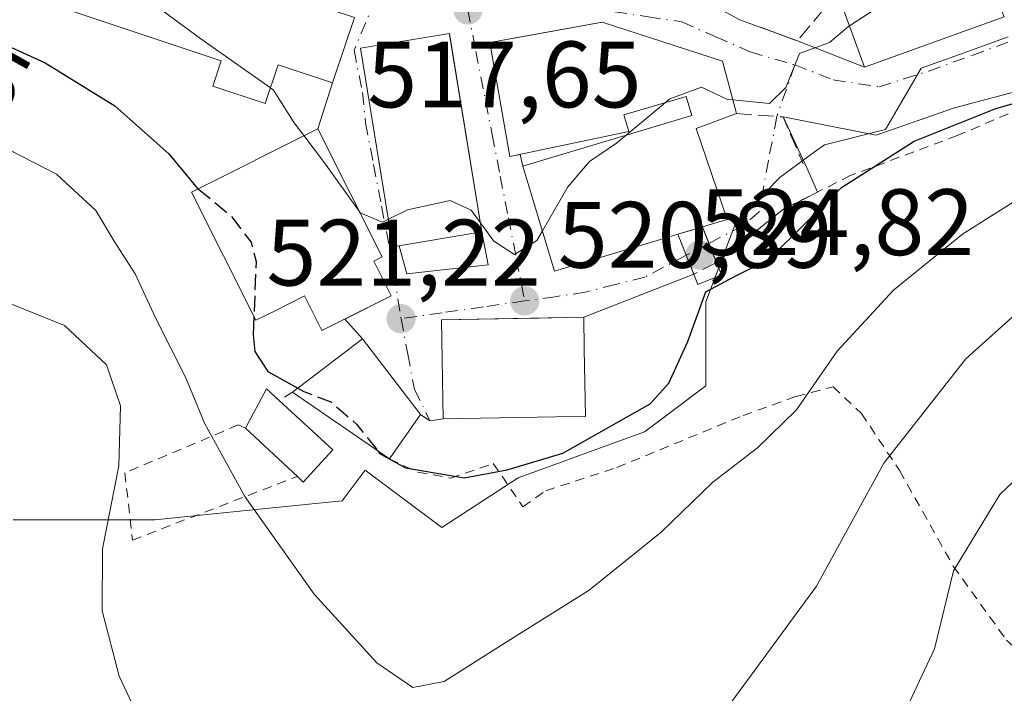
# Model space of a CAD drawing. Units: metres. Extents: x 596660 to 600085, y 4768444 to 4770806.
# Drawn here: x 598061 to 598165, y 4770551 to 4770623 of the extents above; entities that cross this region are included whole.
import ezdxf
from ezdxf.enums import TextEntityAlignment as Align

# ---------------------------------------------------------------- set-up
doc = ezdxf.new("R2010")
doc.units = ezdxf.units.M
doc.header["$MEASUREMENT"] = 0
for name, pattern in [('DGN Style 2', [1.6480167562047852, 0.988810053722871, -0.6592067024819142]), ('DGN Style 3', [2.307223458686699, 1.648016756204785, -0.6592067024819142]), ('DGN Style 4', [2.6384748266838614, 1.318413404963828, -0.6592067024819142, 0.001648016756204785, -0.6592067024819142])]:
    doc.linetypes.add(name, pattern=pattern)
for name, color, linetype, lineweight in [('Alambrada', 7, 'DGN Style 2', 0), ('Curva de nivel maestra', 30, 'Continuous', 30), ('Curva de nivel maestra oculto', 30, 'DGN Style 3', 30), ('Curva de nivel normal', 30, 'Continuous', 0), ('Edificación Cxs', 1, 'Continuous', 13), ('Muro lineal', 1, 'DGN Style 3', 13), ('Núcleo urbano CxS', 7, 'Continuous', 0), ('Obra de contención lineal', 1, 'DGN Style 3', 13), ('Pasarela Cxs', 142, 'Continuous', 13), ('Prado CxS', 92, 'Continuous', 0), ('Punto de cota en terreno', 7, 'Continuous', 0), ('Rótulo de curva de nivel directora', 7, 'Continuous', 0), ('Rótulo de punto de cota en construcción', 7, 'Continuous', 0), ('Rótulo de punto de cota en terreno', 7, 'Continuous', 0), ('Vía urbana Cxs', 4, 'Continuous', 0), ('Vía urbana eje', 4, 'DGN Style 4', 0), ('Vía urbana eje oculto', 142, 'DGN Style 3', 0), ('Vía urbana oculto Cxs', 4, 'DGN Style 3', 0)]:
    doc.layers.add(name, color=color, linetype=linetype, lineweight=lineweight)
doc.styles.add('Style-Arial', font='txt')

# ---------------------------------------------------------------- blocks, each defined once
blk = doc.blocks.new('*U8')
at = {"layer": 'Prado CxS', "color": 92, "linetype": 'Continuous', "lineweight": 0}
blk.add_polyline3d([(598059.9029000001, 4770569.458699999, 538.3405000000057), (598074.9555000003, 4770569.458900001, 533.9018999999971), (598086.7521000003, 4770570.679500001, 529.8169000000053), (598094.8870999999, 4770571.490700001, 527.811799999996), (598097.3283000002, 4770574.747099999, 526.6659000000072), (598105.4666999998, 4770568.644300001, 525.997199999998), (598113.6019000001, 4770573.9323, 524.5188999999956), (598127.0247, 4770578.814900001, 524.8997999999992), (598128.2741, 4770579.7521, 524.8418999999994), (598133.5333000004, 4770583.697100001, 525.1402999999991), (598133.5334999999, 4770592.647100001, 523.7978000000003), (598136.7367000004, 4770601.068700001, 522.5437999999995), (598141.4392999997, 4770605.9057, 522.1900000000023), (598145.0645000003, 4770608.537500001, 521.5733999999939), (598146.1454999996, 4770609.3223, 521.3699000000051), (598152.6539000003, 4770610.952299999, 521.6570000000065), (598155.1189000001, 4770615.198100001, 521.2130000000034), (598156.4351000005, 4770617.4649, 521.2796999999991), (598160.5107000005, 4770618.9395, 521.7960000000021), (598165.6919, 4770620.8201, 521.9973999999929)], dxfattribs=at)
blk = doc.blocks.new('5PATER')
at = {"layer": 'Punto de cota en terreno', "linetype": 'Continuous', "lineweight": 0}
h = blk.add_hatch(color=51, dxfattribs=at)
edge = h.paths.add_edge_path()
edge.add_ellipse((0, 0), major_axis=(-0.1095731443231308, -0.1110710700762829), ratio=0.9994222409660322, start_angle=0, end_angle=360)
blk = doc.blocks.new('*U32')
at = {"layer": 'Vía urbana Cxs', "color": 4, "linetype": 'Continuous', "lineweight": 0}
for points in [[(598131.1901000004, 4770625.840100001, 519.6983999999939), (598137.1700999998, 4770622.630100001, 519.3025999999954), (598143.2801000001, 4770620.380100001, 519.9508999999962), (598150.4001000002, 4770617.590100001, 522.9976000000024), (598165.2600999996, 4770622.9301, 525.5063999999984)], [(598182.6720000004, 4770619.276500001, 528.2360999999946), (598159.9622, 4770613.262900001, 523.9878999999928), (598151.6496000001, 4770610.346799999, 525.1434000000008), (598141.7600999996, 4770612.290100001, 521.9936000000016), (598144.2632999998, 4770606.880799999, 528.2691000000051), (598145.4189999999, 4770604.3046, 531.5688999999984), (598143.8745999997, 4770603.530200001, 531.2367999999988), (598141.8000999996, 4770602.4901, 530.6416000000027), (598134.6901000004, 4770596.800100001, 526.8735000000015), (598133.8722999999, 4770598.847200001, 526.5485000000045), (598133.1700999998, 4770600.600099999, 527.0155999999988), (598135.8000999996, 4770601.390100001, 526.803700000004), (598132.5301000001, 4770611.0601, 524.8270000000048), (598136.7901, 4770612.640100001, 521.9196999999986), (598135.3201000001, 4770618.220100001, 520.2553999999947), (598122.5301000001, 4770622.380100001, 521.4121000000014), (598115.3112000005, 4770621.063200001, 521.5982999999978), (598110.5800999999, 4770620.200099999, 520.8545000000013), (598112.7100999998, 4770608.0701, 522.3062000000064), (598113.7964000005, 4770608.300100001, 523.2632000000012), (598114.1001000004, 4770607.0701, 523.4278000000049), (598117.4600999998, 4770595.880100001, 524.1146000000008), (598128.7301000003, 4770599.270099999, 526.3064000000013), (598130.5701000001, 4770599.8201, 526.6022999999988), (598131.4648000002, 4770597.581, 525.0335999999952), (598132.2635000005, 4770595.582599999, 525.2173999999941), (598120.5601000005, 4770590.9901, 524.0583999999944), (598118.6542999997, 4770590.9561, 524.6419000000024), (598115.7353999997, 4770590.903999999, 524.7868000000017), (598111.4523999998, 4770590.827600001, 524.312699999995), (598105.4301000005, 4770590.720100001, 522.994399999996), (598105.6001000004, 4770580.190099999, 525.4219000000012), (598104.2138999999, 4770579.993100001, 524.9060000000027), (598103.2100999998, 4770580.640100001, 524.556700000001), (598097.0601000005, 4770588.710100001, 524.3179999999993), (598095.1755999997, 4770590.804500001, 525.545299999998), (598100.1001000004, 4770593.280099999, 523.3398000000016), (598098.2401000002, 4770596.970100001, 527.7237000000023), (598099.1201, 4770597.4101, 527.3776999999973), (598092.2801000001, 4770611.040100001, 523.2247000000061), (598093.8501000004, 4770615.9101, 521.5412999999971), (598095.1342000002, 4770619.723900001, 521.3365999999951), (598096.1901000004, 4770622.860099999, 519.6581000000006)]]:
    blk.add_polyline3d(points, dxfattribs=at)
blk.add_polyline3d([(598096.8201000001, 4770619.610099999, 521.1894999999931), (598100.2801000001, 4770598.4901, 526.4997000000003), (598100.9478000002, 4770598.6009, 526.0923999999941), (598101.7710999995, 4770595.6095, 523.9186000000045), (598110.3883999997, 4770596.564300001, 521.9026000000014), (598109.7401000002, 4770600.0601, 523.3699999999953), (598106.5445999998, 4770619.538000001, 521.9366000000009), (598106.2999999998, 4770621.0286, 520.5516999999963), (598106.2801000001, 4770621.1501, 520.4348000000027)], close=True, dxfattribs=at)

msp = doc.modelspace()

# ---------------------------------------------------------------- linework, layer by layer
at = {"layer": 'Alambrada', "color": 7, "linetype": 'DGN Style 2', "lineweight": 0, "extrusion": (0.2932454244573069, 0.1804587225022604, 0.9388513037258384), "elevation": 1036774.821349376, "flags": 128}
msp.add_lwpolyline([(3749449.495176979, -2825402.687607335), (3749449.495176979, -2825400.89916957)], dxfattribs=at)
at = {"layer": 'Alambrada', "color": 7, "linetype": 'DGN Style 2', "lineweight": 0}
for points in [[(598168.7001, 4770613.920100001, 528.6042000000016), (598160.2701000003, 4770610.3101, 526.1208000000044), (598148.9001000002, 4770606.050100001, 530.9094000000041), (598141.8000999996, 4770602.4901, 530.6416000000027), (598134.6901000004, 4770596.800100001, 526.8735000000015)], [(598099.9001000002, 4770575.9301, 525.9670999999944), (598102.9401000004, 4770574.520099999, 525.5418000000063), (598106.4001000002, 4770573.9001, 525.173299999995), (598110.9401000004, 4770575.450099999, 525.3616000000038), (598114.1001000004, 4770570.850099999, 526.934500000003), (598116.5301000001, 4770572.550100001, 527.6953999999969), (598124.0800999999, 4770575.020099999, 528.4594999999972), (598137.5000999998, 4770580.550100001, 534.5166000000027), (598143.1601, 4770582.5801, 536.0766000000004), (598147.0701000001, 4770583.590100001, 536.2121999999945), (598150.0800999999, 4770580.770099999, 535.7274000000034), (598154.1501000002, 4770574.6801, 542.199299999993), (598159.8501000004, 4770564.520099999, 546.4897000000057), (598165.5100999996, 4770556.670100001, 553.2424000000028), (598172.5301000001, 4770550.100099999, 560.5908999999956), (598184.0100999996, 4770540.0001, 553.2808999999979), (598192.6401000004, 4770529.190099999, 567.6713000000018), (598193.9301000005, 4770526.590100001, 568.3705999999949)], [(598084.6001000004, 4770579.220100001, 529.2997999999934), (598083.8201000001, 4770579.540100001, 529.4532000000036), (598071.7801000001, 4770574.440099999, 536.0439999999944), (598072.6001000004, 4770567.3101, 534.261400000003), (598090.1201, 4770574.0801, 529.0356999999931)]]:
    msp.add_polyline3d(points, dxfattribs=at)
at = {"layer": 'Curva de nivel maestra', "color": 30, "linetype": 'Continuous', "lineweight": 30, "elevation": 525, "flags": 128}
for points in [[(598001.3212000001, 4770653.864900001), (598005.2199999997, 4770651.5101), (598008.0700000003, 4770648.020099999), (598014.1600000003, 4770644.880100001), (598020.0199999996, 4770641.7401), (598023.9800000006, 4770639.4001), (598029.5700000003, 4770634.4301), (598037.5099999999, 4770630.0101), (598046.7699999996, 4770626.4101), (598054.9600000001, 4770621.840100001), (598063.3099999996, 4770618.040100001), (598070.7100000001, 4770613.460100001), (598076.4600000001, 4770608.360099999), (598079.5, 4770604.690099999), (598079.5557000004, 4770604.6447)], [(598098.6879000004, 4770576.7656), (598098.9299999997, 4770576.460100001), (598101.5999999996, 4770575.0001), (598107.8499999996, 4770573.920100001), (598112.4199999999, 4770574.780099999), (598118.3399999999, 4770576.540100001), (598127.6200000001, 4770581.800100001), (598129.5899999999, 4770583.9901), (598131.6200000001, 4770588.4001), (598133.5499999998, 4770593.690099999), (598136.5800000001, 4770595.340100001), (598140.2999999998, 4770597.210100001), (598147.9699999997, 4770604.790100001), (598155.7000000002, 4770609.700099999), (598164.3600000005, 4770613.190099999), (598170.2599999999, 4770614.870100001)], [(598085.5055999998, 4770591.087200001), (598085.4299999997, 4770589.120100001), (598085.5899999999, 4770587.360099999), (598086.9800000006, 4770585.2401), (598090.1518000001, 4770583.450200001)]]:
    msp.add_lwpolyline(points, dxfattribs=at)
at = {"layer": 'Curva de nivel maestra oculto', "color": 30, "linetype": 'DGN Style 3', "lineweight": 30, "elevation": 525, "flags": 128}
for points in [[(598079.5557000004, 4770604.6447), (598083.0700000003, 4770601.780099999), (598085.1900000004, 4770598.9901), (598085.7300000006, 4770596.9301), (598085.5055999998, 4770591.087200001)], [(598090.1518000001, 4770583.450200001), (598090.79, 4770583.090100001), (598093.6600000003, 4770582.0001), (598096.4100000003, 4770579.640100001), (598098.6879000004, 4770576.7656)]]:
    msp.add_lwpolyline(points, dxfattribs=at)
at = {"layer": 'Curva de nivel normal', "color": 30, "linetype": 'Continuous', "lineweight": 0, "flags": 128}
for points, elevation in [([(598066.6064999999, 4770631.5011), (598068.75, 4770628.77), (598079.8600000005, 4770620.609999999), (598087.2493000003, 4770615.3839)], 520), ([(598148.8135000002, 4770621.9933), (598152.4800000006, 4770624.359999999), (598160.2100000001, 4770627.699999999), (598162.6244000001, 4770629.8915)], 520), ([(598136.4041999998, 4770614.104599999), (598140.3200000003, 4770613.720000001), (598142.0599999996, 4770615.41), (598143.5, 4770619.039999999), (598146.6799999997, 4770620.199999999), (598148.7000000002, 4770621.92), (598148.8135000002, 4770621.9933)], 520), ([(598087.2493000003, 4770615.3839), (598087.5800000001, 4770615.15), (598089.7699999996, 4770611.66), (598090.8093999998, 4770610.300799999)], 520), ([(598129.2359999996, 4770613.8148), (598129.7000000002, 4770614.199999999), (598133.0700000003, 4770615.470000001), (598135.8399999999, 4770614.16), (598136.4041999998, 4770614.104599999)], 520), ([(598125.0839000001, 4770610.3682), (598129.2359999996, 4770613.8148)], 520), ([(598166.6100000005, 4770603.470000001), (598160.8399999999, 4770599.83), (598153.5, 4770593.859999999), (598147.5, 4770587.4), (598143.1699999999, 4770581.16), (598139.04, 4770577.109999999), (598134.2999999998, 4770573.480000001), (598128.7800000003, 4770568.15), (598121.1500000004, 4770561.970000001), (598111.9199999999, 4770556.210000001), (598105.7199999997, 4770552.279999999), (598102.3899999997, 4770551.65), (598098.5499999998, 4770554.26), (598091.9199999999, 4770561.560000001), (598084.5300000003, 4770571.930000001), (598080.2599999999, 4770579.720000001), (598078.2599999999, 4770584.57), (598075.0800000001, 4770590.869999999), (598072.8799999999, 4770595.609999999), (598070.6399999997, 4770599.08), (598068.7100000001, 4770602.33), (598064.5, 4770606.220000001), (598056.9800000006, 4770610.060000001)], 530), ([(598090.8093999998, 4770610.300799999), (598093.0199999996, 4770607.41), (598096.6860999997, 4770602.26)], 520), ([(598116.1694999998, 4770600.177999999), (598118.8600000005, 4770604.869999999), (598121.1699999999, 4770607.550000001), (598124.0499999998, 4770609.51), (598125.0839000001, 4770610.3682)], 520), ([(598099.8021, 4770601.407199999), (598101.8399999999, 4770602.430000001), (598106.3600000005, 4770603.4), (598108.5800000001, 4770602.380000001), (598109.5824999996, 4770601.020099999)], 520), ([(598223.1699999999, 4770603.939999999), (598212.1699999999, 4770603.32), (598204.8399999999, 4770602.67), (598197.0199999996, 4770602.380000001), (598188.2199999997, 4770601.15), (598179.3499999996, 4770599.66), (598171.8700000001, 4770595.960000001), (598167.1100000005, 4770591.9), (598161.1799999997, 4770586.57), (598152.4600000001, 4770575.49), (598145.29, 4770562.41), (598136.3200000003, 4770550.130000001)], 535), ([(598096.6860999997, 4770602.26), (598096.7999999998, 4770602.100000001), (598099.1699999999, 4770601.09), (598099.8021, 4770601.407199999)], 520), ([(598109.5824999996, 4770601.020099999), (598111.0199999996, 4770599.07), (598113.1900000004, 4770597.66), (598115.5800000001, 4770599.15), (598116.1694999998, 4770600.177999999)], 520), ([(598075.6299999999, 4770543.33), (598071.1799999997, 4770552.82), (598069.3600000005, 4770559.779999999), (598069.3899999997, 4770566.390000001), (598071.1399999997, 4770575.189999999), (598071.2999999998, 4770581.57), (598069.8200000003, 4770585.92), (598065.3799999999, 4770590.109999999), (598058.1900000004, 4770592.99)], 535), ([(598225.4199999999, 4770591.289999999), (598214.1399999997, 4770591.119999999), (598207.1699999999, 4770591.689999999), (598201.2199999997, 4770591.66), (598195.7400000002, 4770592.02), (598191.7100000001, 4770591.680000001), (598189.4299999997, 4770590.15), (598188.2000000002, 4770587.960000001), (598185.5700000003, 4770586.15), (598181.2300000006, 4770585.230000001), (598175.2300000006, 4770582.039999999), (598164.7800000003, 4770572.140000001), (598159.8799999999, 4770564.029999999), (598157.8499999996, 4770555.74), (598151.5, 4770542.189999999)], 540)]:
    msp.add_lwpolyline(points, dxfattribs=dict(at, elevation=elevation))
at = {"layer": 'Edificación Cxs', "color": 1, "linetype": 'Continuous', "lineweight": 13, "flags": 128}
for points, elevation in [([(598080.0301000001, 4770637.290100001), (598077.8101000005, 4770630.940099999), (598090.8501000004, 4770626.5701), (598090.2600999996, 4770624.840100001), (598096.1901000004, 4770622.860099999), (598093.8501000004, 4770615.9101), (598088.0701000001, 4770617.840100001), (598086.6901000004, 4770613.710100001), (598081.1201, 4770615.5701), (598082.0100999996, 4770618.2401), (598064.1700999998, 4770624.220100001), (598066.7301000003, 4770631.870100001), (598068.8400999998, 4770631.1501), (598071.8201000001, 4770640.050100001)], 525.166599999997), ([(598148.2697999999, 4770629), (598160.2104000002, 4770633.630200001), (598161.1001000004, 4770633.940099999), (598165.0800999999, 4770623.370100001), (598165.2600999996, 4770622.9301), (598150.4001000002, 4770617.590100001), (598147.5500999996, 4770625.5001), (598146.5100999996, 4770628.370100001)], 525.5939999999972), ([(598135.3201000001, 4770618.220100001), (598136.7901, 4770612.640100001), (598132.5301000001, 4770611.0601), (598135.8000999996, 4770601.390100001), (598133.1700999998, 4770600.600099999), (598130.5701000001, 4770599.8201), (598128.7301000003, 4770599.270099999), (598117.4600999998, 4770595.880100001), (598114.1001000004, 4770607.0701), (598132.0500999996, 4770612.460100001), (598131.4600999998, 4770614.4801), (598124.8400999998, 4770612.5001), (598125.3701, 4770610.7501), (598112.7100999998, 4770608.0701), (598110.5800999999, 4770620.200099999), (598122.5301000001, 4770622.380100001)], 527.0155999999987), ([(598100.1001000004, 4770593.280099999), (598092.7200999996, 4770589.5701), (598090.8601000002, 4770593.2601), (598087.6700999998, 4770591.6501), (598085.7100999998, 4770590.6801), (598078.8701, 4770604.300100001), (598092.2801000001, 4770611.040100001), (598099.1201, 4770597.4101), (598098.2401000002, 4770596.970100001)], 529.4471999999951), ([(598117.6101000002, 4770580.4001), (598105.6001000004, 4770580.190099999), (598105.4301000005, 4770590.720100001), (598120.5601000005, 4770590.9901), (598120.6201, 4770587.640100001), (598120.7500999998, 4770580.460100001)], 528.2707999999984), ([(598093.8901000004, 4770576.9001), (598090.7401000002, 4770573.4801), (598090.1201, 4770574.0801), (598084.6001000004, 4770579.220100001), (598086.8201000001, 4770583.4001), (598088.1700999998, 4770582.1501)], 529.2997999999934)]:
    msp.add_lwpolyline(points, close=True, dxfattribs=dict(at, elevation=elevation))
at = {"layer": 'Edificación Cxs', "color": 1, "linetype": 'Continuous', "lineweight": 13, "extrusion": (-0.1441746938062772, -0.04325240810592276, 0.988606537940603), "elevation": -292054.6196526739, "flags": 128}
msp.add_lwpolyline([(-4397534.349797026, 1921660.438587175), (-4397534.349797026, 1921663.184350618)], dxfattribs=at)
at = {"layer": 'Edificación Cxs', "color": 1, "linetype": 'Continuous', "lineweight": 13, "extrusion": (0.179539380130929, 0.1655069816659347, 0.9697283382484158), "elevation": 897456.1596295746, "flags": 128}
msp.add_lwpolyline([(3102219.53464945, -3561878.759108451), (3102218.654590241, -3561888.385365054), (3102208.552669222, -3561887.407832742)], dxfattribs=at)
at = {"layer": 'Edificación Cxs', "color": 1, "linetype": 'Continuous', "lineweight": 13, "extrusion": (0.2591884285643878, 0.3127468125638481, 0.9137892479830766), "elevation": 1647483.721284282, "flags": 128}
msp.add_lwpolyline([(2583602.245099059, -3704986.962393712), (2583603.203052261, -3704992.034667536), (2583601.365990213, -3704991.924127762)], dxfattribs=at)
at = {"layer": 'Edificación Cxs', "color": 1, "linetype": 'Continuous', "lineweight": 13, "extrusion": (0.04609659286729664, -0.0317753212974628, 0.9984314864238155), "elevation": -123491.0732505264, "flags": 128}
msp.add_lwpolyline([(4267262.86378178, 2211636.515842251), (4267262.863781781, 2211649.045491179)], dxfattribs=at)
at = {"layer": 'Edificación Cxs', "color": 1, "linetype": 'Continuous', "lineweight": 13, "extrusion": (-0.0486381838857276, 0.04464168975004692, 0.997818343489715), "elevation": 184403.0599212298, "flags": 128}
msp.add_lwpolyline([(-3919035.15233951, -2779086.679884972), (-3919035.15233951, -2779078.898831849)], dxfattribs=at)
at = {"layer": 'Edificación Cxs', "color": 1, "linetype": 'Continuous', "lineweight": 13, "extrusion": (0.1368223956052365, 0.1946928953425099, 0.9712745793873093), "elevation": 1011141.559899215, "flags": 128}
msp.add_lwpolyline([(2253624.012174612, -4124916.838723318), (2253624.012174612, -4124910.911714951)], dxfattribs=at)
at = {"layer": 'Edificación Cxs', "color": 1, "linetype": 'Continuous', "lineweight": 13, "extrusion": (0.02560975827578157, -0.02384676767543967, 0.9993875484277808), "elevation": -97917.11667247108, "flags": 128}
msp.add_lwpolyline([(3898915.853994363, 2811575.452854845), (3898915.853994363, 2811583.000023109)], dxfattribs=at)
at = {"layer": 'Edificación Cxs', "color": 1, "linetype": 'Continuous', "lineweight": 13, "extrusion": (0.1955830477104302, 0.1629366811616177, 0.9670568284130654), "elevation": 894789.4039279459, "flags": 128}
msp.add_lwpolyline([(3282489.868739381, -3397165.395437072), (3282489.257319201, -3397160.629184639), (3282490.115152602, -3397160.533726027)], dxfattribs=at)
at = {"layer": 'Edificación Cxs', "color": 1, "linetype": 'Continuous', "lineweight": 13}
for points in [[(598080.0301000001, 4770637.290100001, 520.023000000001), (598077.8101000005, 4770630.940099999, 523.9478999999993), (598090.8501000004, 4770626.5701, 520.4967999999935), (598090.2600999996, 4770624.840100001, 522.3604999999952), (598096.1901000004, 4770622.860099999, 519.6581000000006), (598093.8501000004, 4770615.9101, 521.5412999999971), (598088.0701000001, 4770617.840100001, 524.8027000000002), (598086.6901000004, 4770613.710100001, 523.0571000000054), (598081.1201, 4770615.5701, 524.9495000000024), (598082.0100999996, 4770618.2401, 525.1665999999968), (598064.1700999998, 4770624.220100001, 524.8744000000006), (598066.7301000003, 4770631.870100001, 522.9054000000033), (598068.8400999998, 4770631.1501, 523.5875999999989), (598071.8201000001, 4770640.050100001, 519.7909999999974)], [(598165.0800999999, 4770623.370100001, 525.5939999999973), (598165.2600999996, 4770622.9301, 525.5063999999984), (598150.4001000002, 4770617.590100001, 522.9976000000024), (598147.5500999996, 4770625.5001, 522.9823000000034)], [(598130.5701000001, 4770599.8201, 526.6022999999988), (598128.7301000003, 4770599.270099999, 526.3064000000013), (598117.4600999998, 4770595.880100001, 524.1146000000008), (598114.1001000004, 4770607.0701, 523.4278000000049), (598132.0500999996, 4770612.460100001, 523.7896999999939), (598131.4600999998, 4770614.4801, 522.7323999999935), (598124.8400999998, 4770612.5001, 524.896900000007), (598125.3701, 4770610.7501, 525.775999999998), (598112.7100999998, 4770608.0701, 522.3062000000064), (598110.5800999999, 4770620.200099999, 520.8545000000013), (598122.5301000001, 4770622.380100001, 521.4121000000014), (598135.3201000001, 4770618.220100001, 520.2553999999947), (598136.7901, 4770612.640100001, 521.9196999999986)], [(598109.7401000002, 4770600.0601, 523.3699999999953), (598100.2801000001, 4770598.4901, 526.4997000000003), (598096.8201000001, 4770619.610099999, 521.1894999999931), (598106.2801000001, 4770621.1501, 520.4348000000027), (598109.7401000002, 4770600.0601, 523.3699999999953)], [(598136.7901, 4770612.640100001, 521.9196999999986), (598132.5301000001, 4770611.0601, 524.8270000000048), (598135.8000999996, 4770601.390100001, 526.803700000004), (598133.1700999998, 4770600.600099999, 527.0155999999988)], [(598100.1001000004, 4770593.280099999, 523.3398000000016), (598092.7200999996, 4770589.5701, 525.9101999999984), (598090.8601000002, 4770593.2601, 529.4471999999951), (598087.6700999998, 4770591.6501, 529.0293999999994), (598085.7100999998, 4770590.6801, 527.965200000006), (598078.8701, 4770604.300100001, 529.3703999999998), (598092.2801000001, 4770611.040100001, 523.2247000000061), (598099.1201, 4770597.4101, 527.3776999999973), (598098.2401000002, 4770596.970100001, 527.7237000000023), (598100.1001000004, 4770593.280099999, 523.3398000000016)], [(598117.6101000002, 4770580.4001, 528.2707999999984), (598105.6001000004, 4770580.190099999, 525.4219000000012), (598105.4301000005, 4770590.720100001, 522.994399999996), (598120.5601000005, 4770590.9901, 524.0583999999944), (598120.6201, 4770587.640100001, 526.7553999999947), (598120.7500999998, 4770580.460100001, 527.9630000000034), (598117.6101000002, 4770580.4001, 528.2707999999984)]]:
    msp.add_polyline3d(points, dxfattribs=at)
for points in [[(598109.7401000002, 4770600.0601, 526.4997000000003), (598100.2801000001, 4770598.4901, 526.4997000000003), (598096.8201000001, 4770619.610099999, 526.4997000000003), (598106.2801000001, 4770621.1501, 526.4997000000003)], [(598103.2100999998, 4770580.640100001, 526.6686000000045), (598099.9001000002, 4770575.9301, 526.6686000000045), (598089.6001000004, 4770583.030099999, 526.6686000000045), (598097.0601000005, 4770588.710100001, 526.6686000000045)]]:
    msp.add_3dface(points, dxfattribs=at)
at = {"layer": 'Muro lineal', "color": 1, "linetype": 'DGN Style 3', "lineweight": 13, "extrusion": (-0.2254410296244583, -0.3502494722882204, 0.9091213611634519), "elevation": -1805280.609076203, "flags": 128}
msp.add_lwpolyline([(-2079067.72581046, 3941452.516108679), (-2079061.370306353, 3941454.072534211), (-2079060.550902988, 3941461.350258036)], dxfattribs=at)
at = {"layer": 'Núcleo urbano CxS', "color": 7, "linetype": 'Continuous', "lineweight": 0}
for points in [[(598165.6919, 4770620.8201, 521.9973999999929), (598160.5107000005, 4770618.9395, 521.7960000000021), (598156.4351000005, 4770617.4649, 521.2796999999991), (598155.1189000001, 4770615.198100001, 521.2130000000034), (598152.6539000003, 4770610.952299999, 521.6570000000065), (598146.1454999996, 4770609.3223, 521.3699000000051), (598145.0645000003, 4770608.537500001, 521.5733999999939), (598141.4392999997, 4770605.9057, 522.1900000000023), (598136.7367000004, 4770601.068700001, 522.5437999999995), (598133.5334999999, 4770592.647100001, 523.7978000000003), (598133.5333000004, 4770583.697100001, 525.1402999999991), (598128.2741, 4770579.7521, 524.8418999999994), (598127.0247, 4770578.814900001, 524.8997999999992), (598113.6019000001, 4770573.9323, 524.5188999999956), (598105.4666999998, 4770568.644300001, 525.997199999998), (598097.3283000002, 4770574.747099999, 526.6659000000072), (598094.8870999999, 4770571.490700001, 527.811799999996), (598086.7521000003, 4770570.679500001, 529.8169000000053), (598074.9555000003, 4770569.458900001, 533.9018999999971), (598059.9029000001, 4770569.458699999, 538.3405000000057)], [(598059.9029000001, 4770569.458699999, 538.3405000000057), (598074.9555000003, 4770569.458900001, 533.9018999999971), (598086.7521000003, 4770570.679500001, 529.8169000000053), (598094.8870999999, 4770571.490700001, 527.811799999996), (598097.3283000002, 4770574.747099999, 526.6659000000072), (598105.4666999998, 4770568.644300001, 525.997199999998), (598113.6019000001, 4770573.9323, 524.5188999999956), (598127.0247, 4770578.814900001, 524.8997999999992), (598128.2741, 4770579.7521, 524.8418999999994), (598133.5333000004, 4770583.697100001, 525.1402999999991), (598133.5334999999, 4770592.647100001, 523.7978000000003), (598136.7367000004, 4770601.068700001, 522.5437999999995), (598141.4392999997, 4770605.9057, 522.1900000000023), (598145.0645000003, 4770608.537500001, 521.5733999999939), (598146.1454999996, 4770609.3223, 521.3699000000051), (598152.6539000003, 4770610.952299999, 521.6570000000065), (598155.1189000001, 4770615.198100001, 521.2130000000034), (598156.4351000005, 4770617.4649, 521.2796999999991), (598160.5107000005, 4770618.9395, 521.7960000000021), (598165.6919, 4770620.8201, 521.9973999999929)]]:
    msp.add_polyline3d(points, dxfattribs=at)
at = {"layer": 'Obra de contención lineal', "color": 1, "linetype": 'DGN Style 3', "lineweight": 13, "extrusion": (0.04300063059159935, 0.7499769249578251, 0.6600648133323951), "elevation": 3603914.15797082, "flags": 128}
msp.add_lwpolyline([(-324076.9889133911, -3165957.943685845), (-324081.9707989385, -3165957.845311047), (-324084.3823712505, -3165950.497685365)], dxfattribs=at)
at = {"layer": 'Pasarela Cxs', "color": 142, "linetype": 'Continuous', "lineweight": 13, "extrusion": (-0.1441746938062772, -0.04325240810592276, 0.988606537940603), "elevation": -292054.6196526739, "flags": 128}
msp.add_lwpolyline([(-4397534.349797026, 1921660.438587175), (-4397534.349797026, 1921663.184350618)], dxfattribs=at)
at = {"layer": 'Pasarela Cxs', "color": 142, "linetype": 'Continuous', "lineweight": 13, "extrusion": (0.01288697164750752, -0.03221742909370373, 0.9993978002899289), "elevation": -145461.6631322312, "flags": 128}
msp.add_lwpolyline([(2327109.29109829, 4204735.057579326), (2327109.29109829, 4204730.96238795)], dxfattribs=at)
at = {"layer": 'Pasarela Cxs', "color": 142, "linetype": 'Continuous', "lineweight": 13}
msp.add_polyline3d([(598130.5701000001, 4770599.8201, 526.6022999999988), (598133.1700999998, 4770600.600099999, 527.0155999999988), (598134.6901000004, 4770596.800100001, 526.8735000000015), (598135.2100999998, 4770595.5001, 527.1535000000003), (598132.7001, 4770594.4901, 525.5371000000014)], close=True, dxfattribs=at)
msp.add_polyline3d([(598134.6901000004, 4770596.800100001, 526.8735000000015), (598135.2100999998, 4770595.5001, 527.1535000000003), (598132.7001, 4770594.4901, 525.5371000000014), (598130.5701000001, 4770599.8201, 526.6022999999988)], dxfattribs=at)
at = {"layer": 'Prado CxS', "color": 92, "linetype": 'Continuous', "lineweight": 0}
msp.add_polyline3d([(598059.9029000001, 4770569.458699999, 538.3405000000057), (598074.9555000003, 4770569.458900001, 533.9018999999971), (598086.7521000003, 4770570.679500001, 529.8169000000053), (598094.8870999999, 4770571.490700001, 527.811799999996), (598097.3283000002, 4770574.747099999, 526.6659000000072), (598105.4666999998, 4770568.644300001, 525.997199999998), (598113.6019000001, 4770573.9323, 524.5188999999956), (598127.0247, 4770578.814900001, 524.8997999999992), (598128.2741, 4770579.7521, 524.8418999999994), (598133.5333000004, 4770583.697100001, 525.1402999999991), (598133.5334999999, 4770592.647100001, 523.7978000000003), (598136.7367000004, 4770601.068700001, 522.5437999999995), (598141.4392999997, 4770605.9057, 522.1900000000023), (598145.0645000003, 4770608.537500001, 521.5733999999939), (598146.1454999996, 4770609.3223, 521.3699000000051), (598152.6539000003, 4770610.952299999, 521.6570000000065), (598155.1189000001, 4770615.198100001, 521.2130000000034), (598156.4351000005, 4770617.4649, 521.2796999999991), (598160.5107000005, 4770618.9395, 521.7960000000021), (598165.6919, 4770620.8201, 521.9973999999929)], dxfattribs=at)
at = {"layer": 'Vía urbana Cxs', "color": 4, "linetype": 'Continuous', "lineweight": 0, "extrusion": (-0.08230900374117739, -0.2268774469730876, 0.9704389996069349), "elevation": -1131071.165578669, "flags": 128}
msp.add_lwpolyline([(-1064684.643654605, 4550131.975404711), (-1064672.495691386, 4550142.370416354), (-1064672.814958051, 4550142.733379931)], dxfattribs=at)
at = {"layer": 'Vía urbana Cxs', "color": 4, "linetype": 'Continuous', "lineweight": 0, "extrusion": (-0.09297464523581551, 0.03423779897995486, 0.9950796392572216), "elevation": 108240.7748700586, "flags": 128}
msp.add_lwpolyline([(-4683425.123319522, -1081860.282877467), (-4683425.123319522, -1081853.73956845)], dxfattribs=at)
at = {"layer": 'Vía urbana Cxs', "color": 4, "linetype": 'Continuous', "lineweight": 0, "extrusion": (-0.3446053792592621, 0.1350349730875529, 0.9289847623232709), "elevation": 438560.2292107515, "flags": 128}
msp.add_lwpolyline([(-4660005.320178583, -1099367.912104552), (-4660005.320178582, -1099359.680404795)], dxfattribs=at)
at = {"layer": 'Vía urbana Cxs', "color": 4, "linetype": 'Continuous', "lineweight": 0, "extrusion": (0.4637663441695416, 0.2867433966429305, 0.8382714372429098), "elevation": 1645757.745079893, "flags": 128}
msp.add_lwpolyline([(3743128.311253211, -2529229.810066124), (3743108.528006948, -2529220.071103588), (3743108.271111128, -2529220.818096064)], dxfattribs=at)
at = {"layer": 'Vía urbana Cxs', "color": 4, "linetype": 'Continuous', "lineweight": 0, "extrusion": (0.09588952802891816, 0.2974407651863535, 0.9499127273701241), "elevation": 1476822.002432143, "flags": 128}
msp.add_lwpolyline([(894530.9844622168, -4487232.491878783), (894530.9844622167, -4487237.87849512)], dxfattribs=at)
at = {"layer": 'Vía urbana Cxs', "color": 4, "linetype": 'Continuous', "lineweight": 0, "extrusion": (0.8537457258543416, 0.5110108627709864, 0.0999306445265693), "elevation": 2948547.836607127, "flags": 128}
msp.add_lwpolyline([(3786185.023740045, -295607.985940918), (3786179.09674275, -295601.6788702777), (3786176.292797719, -295598.3625702233)], dxfattribs=at)
at = {"layer": 'Vía urbana Cxs', "color": 4, "linetype": 'Continuous', "lineweight": 0, "extrusion": (-0.03088365969550253, 0.1250803472144566, 0.9916658239066845), "elevation": 578756.3018858223, "flags": 128}
msp.add_lwpolyline([(-1724245.770991943, -4450669.792792458), (-1724245.770991943, -4450668.51520612)], dxfattribs=at)
at = {"layer": 'Vía urbana Cxs', "color": 4, "linetype": 'Continuous', "lineweight": 0, "extrusion": (0.9284952785573122, 0.3713410709087903, 0.001525369821435754), "elevation": 2326884.563999311, "flags": 128}
msp.add_lwpolyline([(4207369.523181912, -3022.48950818469), (4207371.72751559, -3022.814708563027), (4207373.615907159, -3022.347408019377)], dxfattribs=at)
at = {"layer": 'Vía urbana Cxs', "color": 4, "linetype": 'Continuous', "lineweight": 0, "extrusion": (-0.9285948877389296, -0.3710950366869799, 9.061685223408304e-05), "elevation": -2325766.857135098, "flags": 128}
msp.add_lwpolyline([(-4207991.335815034, 737.355974651305), (-4207988.924486622, 735.7871746448702), (-4207986.772518951, 735.9710746456144)], dxfattribs=at)
at = {"layer": 'Vía urbana Cxs', "color": 4, "linetype": 'Continuous', "lineweight": 0, "extrusion": (-0.08545487503380987, -0.03353340626602402, 0.9957775730539193), "elevation": -210564.6379168645, "flags": 128}
msp.add_lwpolyline([(-4222420.279737866, 2289797.853002157), (-4222420.279737866, 2289785.227568774)], dxfattribs=at)
at = {"layer": 'Vía urbana Cxs', "color": 4, "linetype": 'Continuous', "lineweight": 0, "extrusion": (0.331925546572132, 0.16686260178213, 0.9284300208735659), "elevation": 995044.1937738088, "flags": 128}
msp.add_lwpolyline([(3993679.593402429, -2485289.741042653), (3993679.59340243, -2485295.67766845)], dxfattribs=at)
at = {"layer": 'Vía urbana Cxs', "color": 4, "linetype": 'Continuous', "lineweight": 0, "extrusion": (0.2671251081275407, -0.2968781248416735, 0.9167919914562634), "elevation": -1256035.998251993, "flags": 128}
msp.add_lwpolyline([(3635535.841327486, 2884699.243710095), (3635535.841327486, 2884702.31683829)], dxfattribs=at)
at = {"layer": 'Vía urbana Cxs', "color": 4, "linetype": 'Continuous', "lineweight": 0, "extrusion": (-0.01425581340078117, 0.01870640880569235, 0.9997233827683919), "elevation": 81238.3955352161, "flags": 128}
msp.add_lwpolyline([(-3367312.661055875, -3430856.035244302), (-3367312.661055875, -3430866.184351537)], dxfattribs=at)
at = {"layer": 'Vía urbana Cxs', "color": 4, "linetype": 'Continuous', "lineweight": 0, "extrusion": (-0.3450470297977277, -0.02884888850764748, 0.9381419342826753), "elevation": -343507.5765232987, "flags": 128}
msp.add_lwpolyline([(-4704160.106910222, 932226.4577554138), (-4704160.026090411, 932224.9677955455), (-4704160.754475279, 932223.9589896101)], dxfattribs=at)
at = {"layer": 'Vía urbana Cxs', "color": 4, "linetype": 'Continuous', "lineweight": 0}
for points in [[(598093.8501000004, 4770615.9101, 521.5412999999971), (598095.1342000002, 4770619.723900001, 521.3365999999951), (598096.1901000004, 4770622.860099999, 519.6581000000006), (598090.2600999996, 4770624.840100001, 522.3604999999952), (598090.8501000004, 4770626.5701, 520.4967999999935), (598077.8101000005, 4770630.940099999, 523.9478999999993), (598078.7594, 4770633.6556, 521.7635000000009), (598080.0301000001, 4770637.290100001, 520.023000000001)], [(598136.7901, 4770612.640100001, 521.9196999999986), (598135.3201000001, 4770618.220100001, 520.2553999999947), (598122.5301000001, 4770622.380100001, 521.4121000000014), (598115.3112000005, 4770621.063200001, 521.5982999999978), (598110.5800999999, 4770620.200099999, 520.8545000000013), (598112.7100999998, 4770608.0701, 522.3062000000064), (598113.7964000005, 4770608.300100001, 523.2632000000012)], [(598109.7401000002, 4770600.0601, 523.3699999999953), (598106.5445999998, 4770619.538000001, 521.9366000000009), (598106.2999999998, 4770621.0286, 520.5516999999963), (598106.2801000001, 4770621.1501, 520.4348000000027), (598096.8201000001, 4770619.610099999, 521.1894999999931)], [(598218.6021999996, 4770620.418400001, 527.3423999999941), (598204.3679000001, 4770620.202600001, 526.3372999999992), (598182.6720000004, 4770619.276500001, 528.2360999999946), (598159.9622, 4770613.262900001, 523.9878999999928), (598151.6496000001, 4770610.346799999, 525.1434000000008), (598141.7600999996, 4770612.290100001, 521.9936000000016)], [(598133.1700999998, 4770600.600099999, 527.0155999999988), (598135.8000999996, 4770601.390100001, 526.803700000004), (598132.5301000001, 4770611.0601, 524.8270000000048), (598136.7901, 4770612.640100001, 521.9196999999986)], [(598100.1001000004, 4770593.280099999, 523.3398000000016), (598098.2401000002, 4770596.970100001, 527.7237000000023), (598099.1201, 4770597.4101, 527.3776999999973), (598092.2801000001, 4770611.040100001, 523.2247000000061)], [(598114.1001000004, 4770607.0701, 523.4278000000049), (598117.4600999998, 4770595.880100001, 524.1146000000008), (598128.7301000003, 4770599.270099999, 526.3064000000013), (598130.5701000001, 4770599.8201, 526.6022999999988)], [(598145.4189999999, 4770604.3047, 531.5687999999936), (598143.8745999997, 4770603.530300001, 531.236699999994), (598141.8000999996, 4770602.4901, 530.6416000000027), (598134.6901000004, 4770596.800100001, 526.8735000000015)], [(598100.9478000002, 4770598.6009, 526.0923999999941), (598101.7710999995, 4770595.6095, 523.9186000000045), (598110.3883999997, 4770596.564300001, 521.9026000000014), (598109.7401000002, 4770600.0601, 523.3699999999953)], [(598120.5601000005, 4770590.9901, 524.0583999999944), (598118.6542999997, 4770590.9561, 524.6419000000024), (598115.7353999997, 4770590.903999999, 524.7868000000017), (598111.4523999998, 4770590.827600001, 524.312699999995), (598105.4301000005, 4770590.720100001, 522.994399999996), (598105.6001000004, 4770580.190099999, 525.4219000000012)]]:
    msp.add_polyline3d(points, dxfattribs=at)
at = {"layer": 'Vía urbana eje', "color": 4, "linetype": 'DGN Style 4', "lineweight": 0}
for points in [[(598098.4600999998, 4770624.860099999, 518.3825999999972), (598096.1457000002, 4770619.383300001, 521.375199999995), (598097.0301000001, 4770614.880100001, 522.2896000000037), (598097.3701, 4770611.6601, 522.3733000000066), (598098.2100999998, 4770607.2301, 524.1214999999938), (598099.0701000001, 4770602.790100001, 526.2532000000066), (598099.9200999998, 4770598.350099999, 526.7363999999943), (598101.1401000004, 4770590.840100001, 522.2734000000055)], [(598108.2500999998, 4770623.670100001, 518.5720000000001), (598109.1001000004, 4770619.2501, 521.6144000000058), (598110.8201000001, 4770610.4101, 523.5271999999968), (598111.6901000004, 4770605.9901, 522.6073000000034), (598112.5500999996, 4770601.5701, 521.5350999999937), (598113.4200999998, 4770597.1501, 521.4508999999962), (598114.2801000001, 4770592.7301, 522.4088999999949)], [(598108.2500999998, 4770623.670100001, 518.5720000000001), (598112.1401000004, 4770623.610099999, 518.9327000000048), (598116.0500999996, 4770623.5701, 520.0265999999974), (598119.9600999998, 4770623.520099999, 520.5295000000042), (598123.8501000004, 4770623.4801, 520.1396999999997), (598127.4200999998, 4770622.9301, 519.0111999999936), (598130.9801000003, 4770622.4001, 519.1190999999963), (598134.6201, 4770620.8101, 519.6508000000031), (598138.2600999996, 4770619.210100001, 519.6975999999995), (598143.0000999998, 4770617.8201, 519.9109000000026)], [(598143.0000999998, 4770617.8201, 519.9109000000026), (598147.0701000001, 4770616.2401, 521.4529999999941), (598151.9600999998, 4770615.4901, 523.4709000000003), (598154.6001000004, 4770616.3301, 523.7792999999947), (598157.2301000003, 4770617.170100001, 523.6769000000058), (598161.8501000004, 4770618.840100001, 523.983600000007), (598166.4801000003, 4770620.520099999, 524.164499999999), (598169.7100999998, 4770621.4801, 523.9084000000003), (598172.9401000004, 4770622.420100001, 523.5516999999963)], [(598143.0000999998, 4770617.8201, 519.9109000000026), (598141.0998000001, 4770612.3366, 521.9241000000038), (598140.1886999998, 4770607.674500001, 524.7394999999962), (598139.2078, 4770602.2031, 527.8910999999935), (598137.5301000001, 4770600.770099999, 526.9495000000024), (598133.8727000002, 4770598.847300001, 526.5486999999994)], [(598131.4647000004, 4770597.580900001, 525.033500000005), (598127.0500999996, 4770595.2601, 524.476999999999), (598123.8901000004, 4770594.470100001, 524.2054000000062), (598120.7500999998, 4770593.6601, 523.5182999999961), (598117.5100999996, 4770593.1801, 523.2529999999971), (598114.2801000001, 4770592.7301, 522.4088999999949)], [(598114.2801000001, 4770592.7301, 522.4088999999949), (598109.8901000004, 4770592.090100001, 522.6187000000064), (598105.5100999996, 4770591.470100001, 522.5188999999956), (598101.1401000004, 4770590.840100001, 522.2734000000055)], [(598101.1401000004, 4770590.840100001, 522.2734000000055), (598101.8501000004, 4770587.0801, 522.4508999999962), (598102.5800999999, 4770583.3201, 523.6941999999982), (598104.2138999999, 4770579.993100001, 524.9060000000027)]]:
    msp.add_polyline3d(points, dxfattribs=at)
at = {"layer": 'Vía urbana eje oculto', "color": 142, "linetype": 'DGN Style 3', "lineweight": 0, "extrusion": (-0.4306282797109897, -0.2264732780187681, 0.8736527565666964), "elevation": -1337526.49897504, "flags": 128}
msp.add_lwpolyline([(-3943877.513892351, 2402754.833256735), (-3943877.513892351, 2402751.719085257)], dxfattribs=at)
at = {"layer": 'Vía urbana oculto Cxs', "color": 4, "linetype": 'DGN Style 3', "lineweight": 0, "extrusion": (-0.1441746938062772, -0.04325240810592276, 0.988606537940603), "elevation": -292054.6196526739, "flags": 128}
msp.add_lwpolyline([(-4397534.349797026, 1921660.438587175), (-4397534.349797026, 1921663.184350618)], dxfattribs=at)
msp.add_lwpolyline([(-4397534.349797026, 1921660.438587175), (-4397534.349797026, 1921663.184350618)], dxfattribs=at)
at = {"layer": 'Vía urbana oculto Cxs', "color": 4, "linetype": 'DGN Style 3', "lineweight": 0, "extrusion": (0.9284952785573122, 0.3713410709087903, 0.001525369821435754), "elevation": 2326884.563999311, "flags": 128}
msp.add_lwpolyline([(4207369.523181912, -3022.48950818469), (4207371.72751559, -3022.814708563027), (4207373.615907159, -3022.347408019377)], dxfattribs=at)
at = {"layer": 'Vía urbana oculto Cxs', "color": 4, "linetype": 'DGN Style 3', "lineweight": 0, "extrusion": (-0.9285948877389296, -0.3710950366869799, 9.061685223408304e-05), "elevation": -2325766.857135098, "flags": 128}
msp.add_lwpolyline([(-4207991.335815034, 737.355974651305), (-4207988.924486622, 735.7871746448702), (-4207986.772518951, 735.9710746456144)], dxfattribs=at)
at = {"layer": 'Vía urbana oculto Cxs', "color": 4, "linetype": 'DGN Style 3', "lineweight": 0, "extrusion": (-0.4654531656337739, -0.2335225737476622, 0.8537098793804406), "elevation": -1391995.930942001, "flags": 128}
msp.add_lwpolyline([(-3995805.530046294, 2283034.101478435), (-3995805.530046294, 2283030.921251028)], dxfattribs=at)
at = {"layer": 'Vía urbana oculto Cxs', "color": 4, "linetype": 'DGN Style 3', "lineweight": 0}
msp.add_polyline3d([(598134.6901000004, 4770596.800100001, 526.8735000000015), (598132.2635000005, 4770595.582599999, 525.2173999999941), (598131.4648000002, 4770597.581, 525.0335999999952), (598130.5701000001, 4770599.8201, 526.6022999999988), (598133.1700999998, 4770600.600099999, 527.0155999999988), (598133.8722999999, 4770598.847200001, 526.5485000000045)], close=True, dxfattribs=at)

# ---------------------------------------------------------------- block references
at = {"layer": 'Prado CxS', "color": 92, "linetype": 'Continuous', "lineweight": 0}
msp.add_blockref('*U8', (0, 0), dxfattribs=at)
at = {"layer": 'Punto de cota en terreno', "color": 7, "linetype": 'Continuous', "lineweight": 0, "xscale": 10, "yscale": 10, "zscale": 10}
for p in [(598108.25, 4770623.67, 517.8899999999994), (598132.9034000002, 4770597.598999999, 524.8227000000043), (598114.2800000003, 4770592.730000001, 520.8899999999994), (598101.1399999997, 4770590.84, 521.2200000000012)]:
    msp.add_blockref('5PATER', p, dxfattribs=at)
at = {"layer": 'Vía urbana Cxs', "color": 4, "linetype": 'Continuous', "lineweight": 0}
msp.add_blockref('*U32', (0, 0), dxfattribs=at)

# ---------------------------------------------------------------- texts
at = {"layer": 'Rótulo de curva de nivel directora', "color": 7, "linetype": 'Continuous', "lineweight": 0, "style": 'Style-Arial'}
msp.add_text('525', height=7.000000000000002, rotation=330.8387853711575, dxfattribs=at).set_placement((598053.8208059475, 4770618.438537125), align=Align.MIDDLE_CENTER)
at = {"layer": 'Rótulo de punto de cota en construcción', "color": 7, "linetype": 'Continuous', "lineweight": 0, "style": 'Style-Arial'}
msp.add_text('524,82', height=7.000000000000002, dxfattribs=at).set_placement((598132.9041999998, 4770597.5999))
at = {"layer": 'Rótulo de punto de cota en terreno', "color": 7, "linetype": 'Continuous', "lineweight": 0, "style": 'Style-Arial'}
for s, p in [('517,65', (598097.5577999996, 4770613.3071)), ('520,89', (598117.8077999996, 4770596.2578)), ('521,22', (598086.8372, 4770594.367799999))]:
    msp.add_text(s, height=7.000000000000002, dxfattribs=at).set_placement(p)

doc.saveas('drawing.dxf')
